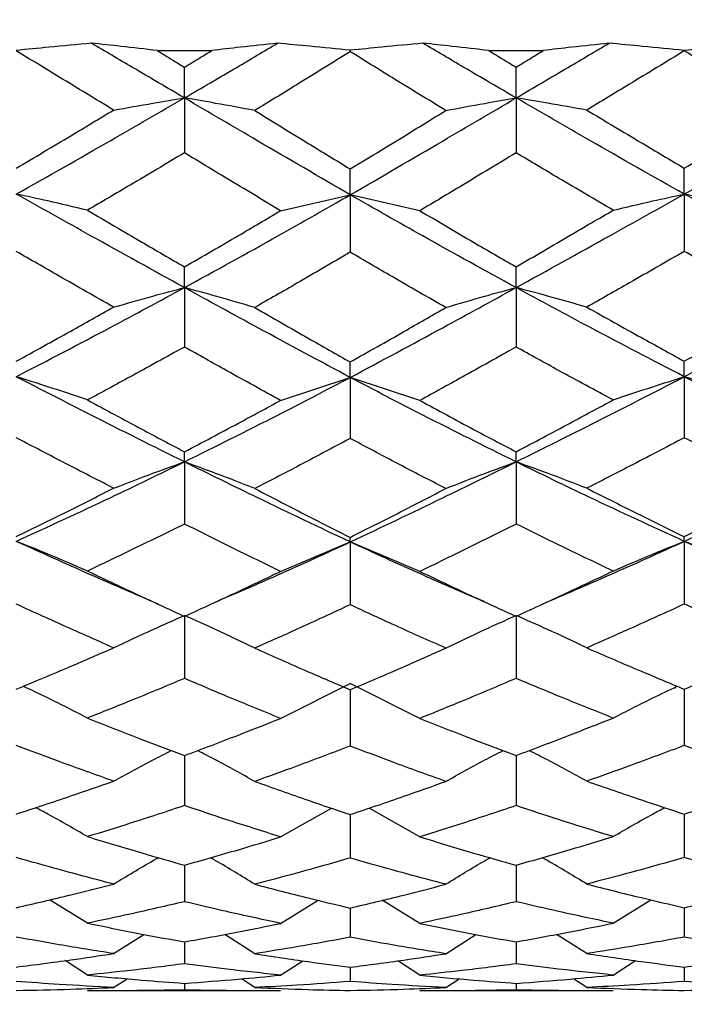
# Model space of a CAD drawing. Units: inches. Extents: x 2168 to 4937, y 3384 to 8520.
# Drawn here: x 3162 to 3165, y 6633 to 6636 of the extents above; entities that cross this region are included whole.
import ezdxf

# ---------------------------------------------------------------- set-up
doc = ezdxf.new("R2010")
doc.units = ezdxf.units.IN
doc.header["$MEASUREMENT"] = 0
doc.layers.add('Dimensions', color=7, linetype='Continuous', lineweight=15)
doc.layers.add('Helaform', color=7, linetype='Continuous')
doc.styles.get("Standard").update_dxf_attribs({"font": 'arial.ttf'})
doc.dimstyles.new('SLDDIMSTYLE0', dxfattribs={"dimtxt": 6, "dimasz": 8, "dimexe": 0, "dimexo": 2, "dimgap": 3, "dimtad": 1, "dimrnd": 0.5, "dimzin": 12, "dimdsep": 46, "dimtxsty": 'Standard', "dimcen": 0.09, "dimadec": 0, "dimazin": 3, "dimtfac": 1, "dimtofl": 0, "dimtmove": 0, "dimatfit": 3, "dimfxl": 1, "dimfrac": 2, "dimtolj": 1, "dimtzin": 12, "dimlwd": 15, "dimarcsym": 0})

# ---------------------------------------------------------------- blocks, each defined once
blk = doc.blocks.new('SKANDI Wall bracket (end)')
at = {"layer": 'Helaform', "color": 7, "linetype": 'Continuous', "lineweight": 25}
for p, q in [((-29.6763, -0.8888), (-29.4965, -0.8888)), ((-29.0379, -0.8881), (-29.0379, -0.8926)), ((-28.5792, -0.8888), (-28.3994, -0.8888)), ((-27.9322, -0.8886), (-27.9322, -0.8898)), ((-29.5867, -1.0457), (-29.5867, -0.944)), ((-28.489, -1.0457), (-28.489, -0.944)), ((-29.5867, -1.0457), (-29.5867, -1.2275)), ((-28.489, -1.0457), (-28.489, -1.2275)), ((-29.0379, -1.3662), (-29.0379, -1.2807)), ((-27.9322, -1.3636), (-27.9322, -1.278)), ((-29.2685, -1.4189), (-29.0379, -1.3662)), ((-28.8072, -1.4189), (-29.0379, -1.3662)), ((-29.0379, -1.3662), (-29.0379, -1.5562)), ((-27.9322, -1.3636), (-27.9322, -1.5535)), ((-29.5867, -1.6732), (-29.5867, -1.6046)), ((-28.489, -1.6732), (-28.489, -1.6046)), ((-29.5867, -1.6732), (-29.5867, -1.8699)), ((-28.489, -1.6732), (-28.489, -1.8699)), ((-29.0379, -1.9705), (-29.0379, -1.9193)), ((-27.9322, -1.9681), (-27.9322, -1.9168)), ((-29.2685, -2.0467), (-29.0379, -1.9705)), ((-28.8072, -2.0467), (-29.0379, -1.9705)), ((-29.0379, -1.9705), (-29.0379, -2.1724)), ((-27.9322, -1.9681), (-27.9322, -2.17)), ((-29.5867, -2.2499), (-29.5867, -2.2165)), ((-28.489, -2.2499), (-28.489, -2.2165)), ((-29.5867, -2.2499), (-29.5867, -2.4555)), ((-28.489, -2.2499), (-28.489, -2.4555)), ((-29.0379, -2.5149), (-29.0379, -2.4996)), ((-27.9322, -2.5128), (-27.9322, -2.4973)), ((-29.2685, -2.6124), (-29.0379, -2.5149)), ((-28.8072, -2.6124), (-29.0379, -2.5149)), ((-29.0379, -2.5149), (-29.0379, -2.7226)), ((-27.9322, -2.5128), (-27.9322, -2.7205)), ((-29.5867, -2.761), (-29.5867, -2.9665)), ((-28.489, -2.7643), (-28.489, -2.9665)), ((-29.2685, -3.0987), (-29.0379, -2.9829)), ((-28.8072, -3.0987), (-29.0379, -2.9829)), ((-27.9595, -2.9906), (-27.9649, -3)), ((-29.0379, -3.0039), (-29.0379, -3.1901)), ((-27.9322, -3.002), (-27.9322, -3.1884)), ((-29.5867, -3.2216), (-29.5867, -3.3874)), ((-28.489, -3.2216), (-28.489, -3.3874)), ((-29.2685, -3.4908), (-29.1004, -3.3957)), ((-29.0379, -3.4169), (-29.0379, -3.5607)), ((-28.8072, -3.4908), (-28.9754, -3.3956)), ((-27.9322, -3.4154), (-27.9322, -3.5593)), ((-29.5867, -3.5844), (-29.5867, -3.7053)), ((-28.489, -3.5844), (-28.489, -3.7053)), ((-29.9077, -3.7763), (-30.033, -3.6991)), ((-29.2685, -3.7769), (-29.1441, -3.7006)), ((-28.8072, -3.7769), (-28.9318, -3.7005)), ((-28.168, -3.7763), (-28.043, -3.6992)), ((-29.0379, -3.7261), (-29.0379, -3.823)), ((-27.9322, -3.725), (-27.9322, -3.8222)), ((-29.8209, -3.8769), (-29.7209, -3.8134)), ((-29.5867, -3.8382), (-29.5867, -3.9107)), ((-29.354, -3.8773), (-29.4534, -3.8135)), ((-28.7217, -3.8773), (-28.6226, -3.8137)), ((-28.489, -3.8382), (-28.489, -3.9107)), ((-28.2548, -3.8769), (-28.3551, -3.8132)), ((-29.9077, -3.9479), (-29.9817, -3.9003)), ((-29.2685, -3.9482), (-29.1948, -3.9009)), ((-28.8072, -3.9482), (-28.8809, -3.9009)), ((-28.168, -3.9479), (-28.094, -3.9003)), ((-29.0379, -3.9221), (-29.0379, -3.9692)), ((-27.9322, -3.9215), (-27.9322, -3.9689)), ((-29.8209, -3.989), (-29.7766, -3.96)), ((-29.354, -3.9891), (-29.3974, -3.9604)), ((-28.7217, -3.9891), (-28.6779, -3.9602)), ((-28.2548, -3.989), (-28.2987, -3.9603)), ((-29.3534, -4), (-29.824, -4)), ((-29.5867, -3.9754), (-29.5867, -3.9972)), ((-28.2517, -4), (-28.7224, -4)), ((-28.489, -3.9754), (-28.489, -3.9972))]:
    blk.add_line(p, q, dxfattribs=at)
at = {"layer": 'Helaform', "color": 7, "linetype": 'Continuous', "lineweight": 25, "flags": 128}
for points in [[(-29.6706, -2.7223), (-29.6706, -2.7223)], [(-28.5735, -2.7223), (-28.5735, -2.7223)]]:
    blk.add_lwpolyline(points, dxfattribs=at)
at = {"layer": 'Helaform', "color": 7, "linetype": 'Continuous', "lineweight": 25}
for points, knots in [([(-29.8946, -0.8646), (-29.9415, -0.869), (-30.0253, -0.8767), (-30.1074, -0.885), (-30.1435, -0.8886)], [0, 0, 0, 0, 0.560001, 1, 1, 1, 1]), ([(-29.6763, -0.8888), (-29.7165, -0.8841), (-29.7882, -0.8758), (-29.8621, -0.868), (-29.8946, -0.8646)], [0, 0, 0, 0, 0.559999, 1, 1, 1, 1]), ([(-29.5867, -1.0457), (-29.644, -1.0121), (-29.7465, -0.9518), (-29.8492, -0.8913), (-29.8946, -0.8646)], [0, 0, 0, 0, 0.558697, 1, 1, 1, 1]), ([(-29.5867, -1.0457), (-29.529, -1.0121), (-29.4262, -0.9521), (-29.3236, -0.8913), (-29.2786, -0.8646)], [0, 0, 0, 0, 0.5612857, 1, 1, 1, 1]), ([(-29.2786, -0.8646), (-29.3198, -0.869), (-29.3933, -0.8768), (-29.465, -0.8851), (-29.4965, -0.8888)], [0, 0, 0, 0, 0.560001, 1, 1, 1, 1]), ([(-29.0379, -0.8881), (-29.0823, -0.8836), (-29.1616, -0.8755), (-29.2429, -0.8679), (-29.2786, -0.8646)], [0, 0, 0, 0, 0.559998, 1, 1, 1, 1]), ([(-28.7971, -0.8646), (-28.8425, -0.8689), (-28.9237, -0.8765), (-29.003, -0.8846), (-29.0379, -0.8881)], [0, 0, 0, 0, 0.560002, 1, 1, 1, 1]), ([(-28.5792, -0.8888), (-28.6194, -0.8841), (-28.6911, -0.8759), (-28.7647, -0.868), (-28.7971, -0.8646)], [0, 0, 0, 0, 0.559999, 1, 1, 1, 1]), ([(-28.489, -1.0457), (-28.5467, -1.0121), (-28.6495, -0.9521), (-28.7521, -0.8913), (-28.7971, -0.8646)], [0, 0, 0, 0, 0.561286, 1, 1, 1, 1]), ([(-28.489, -1.0457), (-28.4317, -1.0121), (-28.3292, -0.9518), (-28.2265, -0.8913), (-28.1811, -0.8646)], [0, 0, 0, 0, 0.558697, 1, 1, 1, 1]), ([(-28.1811, -0.8646), (-28.2224, -0.869), (-28.2962, -0.8768), (-28.3679, -0.8851), (-28.3994, -0.8888)], [0, 0, 0, 0, 0.560001, 1, 1, 1, 1]), ([(-27.9322, -0.8886), (-27.9782, -0.884), (-28.0604, -0.8758), (-28.1442, -0.868), (-28.1811, -0.8646)], [0, 0, 0, 0, 0.559999, 1, 1, 1, 1]), ([(-27.6813, -0.8646), (-27.7287, -0.8689), (-27.8132, -0.8767), (-27.8959, -0.885), (-27.9322, -0.8886)], [0, 0, 0, 0, 0.560002, 1, 1, 1, 1]), ([(-29.8209, -1.0859), (-29.8809, -1.0495), (-29.9884, -0.9843), (-30.096, -0.9187), (-30.1435, -0.8898)], [0, 0, 0, 0, 0.55895, 1, 1, 1, 1]), ([(-29.6763, -0.8888), (-29.6596, -0.8991), (-29.6297, -0.9175), (-29.5998, -0.9359), (-29.5867, -0.944)], [0, 0, 0, 0, 0.560415, 1, 1, 1, 1]), ([(-29.5867, -0.944), (-29.5698, -0.9337), (-29.5398, -0.9153), (-29.5097, -0.8969), (-29.4965, -0.8888)], [0, 0, 0, 0, 0.560333, 1, 1, 1, 1]), ([(-29.0379, -0.8926), (-29.0966, -0.9291), (-29.2019, -0.9945), (-29.3074, -1.0588), (-29.354, -1.0872)], [0, 0, 0, 0, 0.558415, 1, 1, 1, 1]), ([(-28.7217, -1.0872), (-28.7809, -1.051), (-28.8864, -0.9867), (-28.9917, -0.9213), (-29.0379, -0.8926)], [0, 0, 0, 0, 0.561598, 1, 1, 1, 1]), ([(-28.5792, -0.8888), (-28.5624, -0.8991), (-28.5323, -0.9175), (-28.5023, -0.9359), (-28.489, -0.944)], [0, 0, 0, 0, 0.559668, 1, 1, 1, 1]), ([(-28.489, -0.944), (-28.4723, -0.9337), (-28.4424, -0.9153), (-28.4126, -0.8969), (-28.3994, -0.8888)], [0, 0, 0, 0, 0.5595861, 1, 1, 1, 1]), ([(-27.9322, -0.8898), (-27.9926, -0.9266), (-28.1002, -0.9921), (-28.2077, -1.0573), (-28.2548, -1.0859)], [0, 0, 0, 0, 0.561063, 1, 1, 1, 1]), ([(-27.6082, -1.085), (-27.6687, -1.0487), (-27.7768, -0.984), (-27.8848, -0.9186), (-27.9322, -0.8898)], [0, 0, 0, 0, 0.56028, 1, 1, 1, 1]), ([(-30.1435, -1.3636), (-30.0392, -1.3049), (-29.8534, -1.2003), (-29.668, -1.0928), (-29.5867, -1.0457)], [0, 0, 0, 0, 0.56141, 1, 1, 1, 1]), ([(-29.8209, -1.0859), (-29.7777, -1.0782), (-29.7005, -1.0644), (-29.6215, -1.0514), (-29.5867, -1.0457)], [0, 0, 0, 0, 0.559999, 1, 1, 1, 1]), ([(-29.354, -1.0872), (-29.3969, -1.0792), (-29.4735, -1.065), (-29.5521, -1.0516), (-29.5867, -1.0457)], [0, 0, 0, 0, 0.559998, 1, 1, 1, 1]), ([(-29.0379, -1.3662), (-29.1398, -1.307), (-29.3225, -1.2009), (-29.5057, -1.0933), (-29.5867, -1.0457)], [0, 0, 0, 0, 0.557903, 1, 1, 1, 1]), ([(-29.0379, -1.3662), (-28.9359, -1.307), (-28.7532, -1.2009), (-28.57, -1.0933), (-28.489, -1.0457)], [0, 0, 0, 0, 0.5579026, 1, 1, 1, 1]), ([(-28.7217, -1.0872), (-28.6788, -1.0792), (-28.6022, -1.065), (-28.5236, -1.0516), (-28.489, -1.0457)], [0, 0, 0, 0, 0.559998, 1, 1, 1, 1]), ([(-28.2548, -1.0859), (-28.2981, -1.0782), (-28.3752, -1.0644), (-28.4542, -1.0514), (-28.489, -1.0457)], [0, 0, 0, 0, 0.559999, 1, 1, 1, 1]), ([(-27.9322, -1.3636), (-28.0365, -1.3049), (-28.2223, -1.2003), (-28.4077, -1.0928), (-28.489, -1.0457)], [0, 0, 0, 0, 0.56141, 1, 1, 1, 1]), ([(-27.9322, -1.3636), (-27.8277, -1.3046), (-27.6408, -1.1991), (-27.4537, -1.0916), (-27.3712, -1.0442)], [0, 0, 0, 0, 0.559094, 1, 1, 1, 1]), ([(-30.1435, -1.278), (-30.0832, -1.2424), (-29.9756, -1.1787), (-29.8681, -1.1142), (-29.8209, -1.0859)], [0, 0, 0, 0, 0.5606611, 1, 1, 1, 1]), ([(-29.354, -1.0872), (-29.2951, -1.1235), (-29.1897, -1.1885), (-29.0843, -1.2525), (-29.0379, -1.2807)], [0, 0, 0, 0, 0.559615, 1, 1, 1, 1]), ([(-29.0379, -1.2807), (-28.9788, -1.2448), (-28.8734, -1.1807), (-28.768, -1.1158), (-28.7217, -1.0872)], [0, 0, 0, 0, 0.55998, 1, 1, 1, 1]), ([(-28.2548, -1.0859), (-28.1947, -1.1219), (-28.0872, -1.1864), (-27.9796, -1.25), (-27.9322, -1.278)], [0, 0, 0, 0, 0.5593522, 1, 1, 1, 1]), ([(-27.9322, -1.278), (-27.8719, -1.2422), (-27.7639, -1.1781), (-27.6558, -1.1135), (-27.6082, -1.085)], [0, 0, 0, 0, 0.559337, 1, 1, 1, 1]), ([(-29.5867, -1.2275), (-29.6465, -1.2631), (-29.7534, -1.3268), (-29.8605, -1.3895), (-29.9077, -1.4171)], [0, 0, 0, 0, 0.5590746, 1, 1, 1, 1]), ([(-29.2685, -1.4189), (-29.3277, -1.3834), (-29.4336, -1.3198), (-29.5398, -1.2558), (-29.5867, -1.2275)], [0, 0, 0, 0, 0.5582744, 1, 1, 1, 1]), ([(-28.489, -1.2275), (-28.5487, -1.2634), (-28.6548, -1.3274), (-28.7608, -1.391), (-28.8072, -1.4189)], [0, 0, 0, 0, 0.561738, 1, 1, 1, 1]), ([(-28.168, -1.4171), (-28.228, -1.3819), (-28.3351, -1.3192), (-28.4421, -1.2555), (-28.489, -1.2275)], [0, 0, 0, 0, 0.560938, 1, 1, 1, 1]), ([(-29.9077, -1.4171), (-29.9512, -1.4068), (-30.0288, -1.3884), (-30.1084, -1.3712), (-30.1435, -1.3636)], [0, 0, 0, 0, 0.559998, 1, 1, 1, 1]), ([(-29.5867, -1.6732), (-29.6901, -1.6162), (-29.8755, -1.514), (-30.0613, -1.4097), (-30.1435, -1.3636)], [0, 0, 0, 0, 0.557921, 1, 1, 1, 1]), ([(-29.5867, -1.6732), (-29.4836, -1.6167), (-29.3004, -1.5162), (-29.1177, -1.4118), (-29.0379, -1.3662)], [0, 0, 0, 0, 0.562563, 1, 1, 1, 1]), ([(-28.489, -1.6732), (-28.5921, -1.6167), (-28.7754, -1.5162), (-28.958, -1.4118), (-29.0379, -1.3662)], [0, 0, 0, 0, 0.562563, 1, 1, 1, 1]), ([(-28.489, -1.6732), (-28.3856, -1.6162), (-28.2003, -1.514), (-28.0144, -1.4097), (-27.9322, -1.3636)], [0, 0, 0, 0, 0.5579205, 1, 1, 1, 1]), ([(-28.168, -1.4171), (-28.1245, -1.4068), (-28.0469, -1.3884), (-27.9673, -1.3712), (-27.9322, -1.3636)], [0, 0, 0, 0, 0.559998, 1, 1, 1, 1]), ([(-27.6957, -1.4165), (-27.7394, -1.4063), (-27.8173, -1.3882), (-27.8971, -1.3711), (-27.9322, -1.3636)], [0, 0, 0, 0, 0.559999, 1, 1, 1, 1]), ([(-27.3712, -1.6719), (-27.476, -1.6151), (-27.663, -1.5138), (-27.85, -1.4095), (-27.9322, -1.3636)], [0, 0, 0, 0, 0.5602558, 1, 1, 1, 1]), ([(-29.9077, -1.4171), (-29.8476, -1.4524), (-29.7405, -1.5152), (-29.6336, -1.5773), (-29.5867, -1.6046)], [0, 0, 0, 0, 0.5613466, 1, 1, 1, 1]), ([(-29.5867, -1.6046), (-29.5271, -1.5702), (-29.421, -1.5089), (-29.315, -1.4463), (-29.2685, -1.4189)], [0, 0, 0, 0, 0.561318, 1, 1, 1, 1]), ([(-28.8072, -1.4189), (-28.748, -1.4538), (-28.642, -1.5163), (-28.5359, -1.5776), (-28.489, -1.6046)], [0, 0, 0, 0, 0.558695, 1, 1, 1, 1]), ([(-28.489, -1.6046), (-28.4293, -1.5699), (-28.3224, -1.5077), (-28.2153, -1.4448), (-28.168, -1.4171)], [0, 0, 0, 0, 0.5586663, 1, 1, 1, 1]), ([(-29.8209, -1.7379), (-29.8809, -1.7038), (-29.9884, -1.6427), (-30.096, -1.5808), (-30.1435, -1.5535)], [0, 0, 0, 0, 0.5589505, 1, 1, 1, 1]), ([(-29.0379, -1.5562), (-29.0966, -1.5906), (-29.2019, -1.6522), (-29.3074, -1.7125), (-29.354, -1.7391)], [0, 0, 0, 0, 0.558415, 1, 1, 1, 1]), ([(-28.7217, -1.7391), (-28.7809, -1.7052), (-28.8864, -1.6449), (-28.9917, -1.5832), (-29.0379, -1.5562)], [0, 0, 0, 0, 0.561598, 1, 1, 1, 1]), ([(-27.9322, -1.5535), (-27.9926, -1.5882), (-28.1002, -1.6501), (-28.2077, -1.7111), (-28.2548, -1.7379)], [0, 0, 0, 0, 0.561063, 1, 1, 1, 1]), ([(-27.6082, -1.7371), (-27.6687, -1.7031), (-27.7768, -1.6424), (-27.8848, -1.5807), (-27.9322, -1.5535)], [0, 0, 0, 0, 0.56028, 1, 1, 1, 1]), ([(-30.1435, -1.9681), (-30.0392, -1.914), (-29.8534, -1.8176), (-29.668, -1.7172), (-29.5867, -1.6732)], [0, 0, 0, 0, 0.5614098, 1, 1, 1, 1]), ([(-29.8209, -1.7379), (-29.7777, -1.7255), (-29.7005, -1.7033), (-29.6215, -1.6824), (-29.5867, -1.6732)], [0, 0, 0, 0, 0.559999, 1, 1, 1, 1]), ([(-29.354, -1.7391), (-29.3969, -1.7264), (-29.4735, -1.7038), (-29.5521, -1.6826), (-29.5867, -1.6732)], [0, 0, 0, 0, 0.559998, 1, 1, 1, 1]), ([(-29.0379, -1.9705), (-29.1398, -1.9159), (-29.3225, -1.8182), (-29.5057, -1.7177), (-29.5867, -1.6732)], [0, 0, 0, 0, 0.5579026, 1, 1, 1, 1]), ([(-29.0379, -1.9705), (-28.9359, -1.9159), (-28.7532, -1.8182), (-28.57, -1.7177), (-28.489, -1.6732)], [0, 0, 0, 0, 0.557903, 1, 1, 1, 1]), ([(-28.7217, -1.7391), (-28.6788, -1.7264), (-28.6022, -1.7038), (-28.5236, -1.6826), (-28.489, -1.6732)], [0, 0, 0, 0, 0.559998, 1, 1, 1, 1]), ([(-28.2548, -1.7379), (-28.2981, -1.7255), (-28.3752, -1.7033), (-28.4542, -1.6824), (-28.489, -1.6732)], [0, 0, 0, 0, 0.559999, 1, 1, 1, 1]), ([(-27.9322, -1.9681), (-28.0365, -1.914), (-28.2223, -1.8176), (-28.4077, -1.7172), (-28.489, -1.6732)], [0, 0, 0, 0, 0.5614098, 1, 1, 1, 1]), ([(-27.9322, -1.9681), (-27.8277, -1.9137), (-27.6408, -1.8165), (-27.4537, -1.7161), (-27.3712, -1.6719)], [0, 0, 0, 0, 0.559094, 1, 1, 1, 1]), ([(-30.1435, -1.9168), (-30.0832, -1.8837), (-29.9756, -1.8247), (-29.8681, -1.7644), (-29.8209, -1.7379)], [0, 0, 0, 0, 0.560661, 1, 1, 1, 1]), ([(-29.354, -1.7391), (-29.2951, -1.7731), (-29.1897, -1.8337), (-29.0843, -1.8932), (-29.0379, -1.9193)], [0, 0, 0, 0, 0.5596146, 1, 1, 1, 1]), ([(-29.0379, -1.9193), (-28.9788, -1.886), (-28.8734, -1.8265), (-28.768, -1.7658), (-28.7217, -1.7391)], [0, 0, 0, 0, 0.55998, 1, 1, 1, 1]), ([(-28.2548, -1.7379), (-28.1947, -1.7716), (-28.0872, -1.8319), (-27.9796, -1.8908), (-27.9322, -1.9168)], [0, 0, 0, 0, 0.559352, 1, 1, 1, 1]), ([(-27.9322, -1.9168), (-27.8719, -1.8836), (-27.7639, -1.8241), (-27.6558, -1.7637), (-27.6082, -1.7371)], [0, 0, 0, 0, 0.559337, 1, 1, 1, 1]), ([(-29.5867, -1.8699), (-29.6465, -1.9029), (-29.7534, -1.962), (-29.8605, -2.0197), (-29.9077, -2.0451)], [0, 0, 0, 0, 0.5590746, 1, 1, 1, 1]), ([(-29.2685, -2.0467), (-29.3277, -2.0141), (-29.4336, -1.9555), (-29.5398, -1.8961), (-29.5867, -1.8699)], [0, 0, 0, 0, 0.558274, 1, 1, 1, 1]), ([(-28.489, -1.8699), (-28.5487, -1.9033), (-28.6548, -1.9626), (-28.7608, -2.0211), (-28.8072, -2.0467)], [0, 0, 0, 0, 0.561738, 1, 1, 1, 1]), ([(-28.168, -2.0451), (-28.228, -2.0127), (-28.3351, -1.955), (-28.4421, -1.8959), (-28.489, -1.8699)], [0, 0, 0, 0, 0.560938, 1, 1, 1, 1]), ([(-29.9077, -2.0451), (-29.9512, -2.0303), (-30.0288, -2.0038), (-30.1084, -1.979), (-30.1435, -1.9681)], [0, 0, 0, 0, 0.559998, 1, 1, 1, 1]), ([(-29.5867, -2.2499), (-29.6901, -2.1984), (-29.8755, -2.1061), (-30.0613, -2.0104), (-30.1435, -1.9681)], [0, 0, 0, 0, 0.557921, 1, 1, 1, 1]), ([(-29.5867, -2.2499), (-29.4836, -2.1988), (-29.3004, -2.108), (-29.1177, -2.0123), (-29.0379, -1.9705)], [0, 0, 0, 0, 0.562563, 1, 1, 1, 1]), ([(-28.489, -2.2499), (-28.5921, -2.1988), (-28.7754, -2.108), (-28.958, -2.0123), (-29.0379, -1.9705)], [0, 0, 0, 0, 0.562563, 1, 1, 1, 1]), ([(-28.489, -2.2499), (-28.3856, -2.1984), (-28.2003, -2.1061), (-28.0144, -2.0104), (-27.9322, -1.9681)], [0, 0, 0, 0, 0.557921, 1, 1, 1, 1]), ([(-28.168, -2.0451), (-28.1245, -2.0303), (-28.0469, -2.0038), (-27.9673, -1.979), (-27.9322, -1.9681)], [0, 0, 0, 0, 0.559998, 1, 1, 1, 1]), ([(-27.6957, -2.0445), (-27.7394, -2.0299), (-27.8173, -2.0036), (-27.8971, -1.9789), (-27.9322, -1.9681)], [0, 0, 0, 0, 0.559999, 1, 1, 1, 1]), ([(-27.3712, -2.2487), (-27.476, -2.1974), (-27.663, -2.1058), (-27.85, -2.0101), (-27.9322, -1.9681)], [0, 0, 0, 0, 0.560256, 1, 1, 1, 1]), ([(-29.9077, -2.0451), (-29.8476, -2.0775), (-29.7405, -2.1351), (-29.6336, -2.1917), (-29.5867, -2.2165)], [0, 0, 0, 0, 0.5613466, 1, 1, 1, 1]), ([(-29.5867, -2.2165), (-29.5271, -2.1852), (-29.421, -2.1293), (-29.315, -2.0719), (-29.2685, -2.0467)], [0, 0, 0, 0, 0.5613176, 1, 1, 1, 1]), ([(-28.8072, -2.0467), (-28.748, -2.0788), (-28.642, -2.1361), (-28.5359, -2.1919), (-28.489, -2.2165)], [0, 0, 0, 0, 0.558695, 1, 1, 1, 1]), ([(-28.489, -2.2165), (-28.4293, -2.1849), (-28.3224, -2.1283), (-28.2153, -2.0706), (-28.168, -2.0451)], [0, 0, 0, 0, 0.5586663, 1, 1, 1, 1]), ([(-29.8209, -2.3371), (-29.8809, -2.3063), (-29.9884, -2.2512), (-30.096, -2.1948), (-30.1435, -2.17)], [0, 0, 0, 0, 0.55895, 1, 1, 1, 1]), ([(-29.0379, -2.1724), (-29.0966, -2.2037), (-29.2019, -2.2598), (-29.3074, -2.3142), (-29.354, -2.3382)], [0, 0, 0, 0, 0.558415, 1, 1, 1, 1]), ([(-28.7217, -2.3382), (-28.7809, -2.3076), (-28.8864, -2.2532), (-28.9917, -2.197), (-29.0379, -2.1724)], [0, 0, 0, 0, 0.561598, 1, 1, 1, 1]), ([(-27.9322, -2.17), (-27.9926, -2.2016), (-28.1002, -2.2579), (-28.2077, -2.3129), (-28.2548, -2.3371)], [0, 0, 0, 0, 0.561063, 1, 1, 1, 1]), ([(-27.6082, -2.3363), (-27.6687, -2.3057), (-27.7768, -2.2509), (-27.8848, -2.1947), (-27.9322, -2.17)], [0, 0, 0, 0, 0.56028, 1, 1, 1, 1]), ([(-30.1435, -2.5128), (-30.0392, -2.4649), (-29.8534, -2.3797), (-29.668, -2.2895), (-29.5867, -2.2499)], [0, 0, 0, 0, 0.56141, 1, 1, 1, 1]), ([(-29.8209, -2.3371), (-29.7777, -2.3204), (-29.7005, -2.2905), (-29.6215, -2.2623), (-29.5867, -2.2499)], [0, 0, 0, 0, 0.559999, 1, 1, 1, 1]), ([(-29.354, -2.3382), (-29.3969, -2.3212), (-29.4735, -2.2909), (-29.5521, -2.2624), (-29.5867, -2.2499)], [0, 0, 0, 0, 0.559998, 1, 1, 1, 1]), ([(-29.0379, -2.5149), (-29.1398, -2.4666), (-29.3225, -2.3802), (-29.5057, -2.2899), (-29.5867, -2.2499)], [0, 0, 0, 0, 0.557903, 1, 1, 1, 1]), ([(-29.0379, -2.5149), (-28.9359, -2.4666), (-28.7532, -2.3802), (-28.57, -2.2899), (-28.489, -2.2499)], [0, 0, 0, 0, 0.557903, 1, 1, 1, 1]), ([(-28.7217, -2.3382), (-28.6788, -2.3212), (-28.6022, -2.2909), (-28.5236, -2.2624), (-28.489, -2.2499)], [0, 0, 0, 0, 0.559998, 1, 1, 1, 1]), ([(-28.2548, -2.3371), (-28.2981, -2.3204), (-28.3752, -2.2905), (-28.4542, -2.2623), (-28.489, -2.2499)], [0, 0, 0, 0, 0.559999, 1, 1, 1, 1]), ([(-27.9322, -2.5128), (-28.0365, -2.4649), (-28.2223, -2.3797), (-28.4077, -2.2895), (-28.489, -2.2499)], [0, 0, 0, 0, 0.56141, 1, 1, 1, 1]), ([(-27.9322, -2.5128), (-27.8277, -2.4647), (-27.6408, -2.3787), (-27.4537, -2.2885), (-27.3712, -2.2487)], [0, 0, 0, 0, 0.5590941, 1, 1, 1, 1]), ([(-30.1435, -2.4973), (-30.0832, -2.4678), (-29.9756, -2.4152), (-29.8681, -2.3609), (-29.8209, -2.3371)], [0, 0, 0, 0, 0.560661, 1, 1, 1, 1]), ([(-29.354, -2.3382), (-29.2951, -2.3687), (-29.1897, -2.4233), (-29.0843, -2.4762), (-29.0379, -2.4996)], [0, 0, 0, 0, 0.559615, 1, 1, 1, 1]), ([(-29.0379, -2.4996), (-28.9788, -2.4699), (-28.8734, -2.4168), (-28.768, -2.3622), (-28.7217, -2.3382)], [0, 0, 0, 0, 0.55998, 1, 1, 1, 1]), ([(-28.2548, -2.3371), (-28.1947, -2.3674), (-28.0872, -2.4216), (-27.9796, -2.4742), (-27.9322, -2.4973)], [0, 0, 0, 0, 0.559352, 1, 1, 1, 1]), ([(-27.9322, -2.4973), (-27.8719, -2.4677), (-27.7639, -2.4147), (-27.6558, -2.3603), (-27.6082, -2.3363)], [0, 0, 0, 0, 0.5593373, 1, 1, 1, 1]), ([(-29.5867, -2.4555), (-29.6465, -2.485), (-29.7534, -2.5376), (-29.8605, -2.5885), (-29.9077, -2.611)], [0, 0, 0, 0, 0.559075, 1, 1, 1, 1]), ([(-29.2685, -2.6124), (-29.3277, -2.5836), (-29.4336, -2.5319), (-29.5398, -2.4789), (-29.5867, -2.4555)], [0, 0, 0, 0, 0.558274, 1, 1, 1, 1]), ([(-28.489, -2.4555), (-28.5487, -2.4852), (-28.6548, -2.5382), (-28.7608, -2.5898), (-28.8072, -2.6124)], [0, 0, 0, 0, 0.561738, 1, 1, 1, 1]), ([(-28.168, -2.611), (-28.228, -2.5824), (-28.3351, -2.5314), (-28.4421, -2.4787), (-28.489, -2.4555)], [0, 0, 0, 0, 0.5609385, 1, 1, 1, 1]), ([(-29.9077, -2.611), (-29.9512, -2.5921), (-30.0288, -2.5584), (-30.1084, -2.5267), (-30.1435, -2.5128)], [0, 0, 0, 0, 0.559998, 1, 1, 1, 1]), ([(-29.6724, -2.721), (-29.7473, -2.6888), (-29.9041, -2.6213), (-30.0613, -2.55), (-30.1435, -2.5128)], [0, 0, 0, 0, 0.477363, 1, 1, 1, 1]), ([(-29.4866, -2.7148), (-29.4169, -2.6849), (-29.267, -2.6207), (-29.1177, -2.5517), (-29.0379, -2.5149)], [0, 0, 0, 0, 0.46507, 1, 1, 1, 1]), ([(-28.5949, -2.7123), (-28.6627, -2.6832), (-28.8106, -2.6198), (-28.958, -2.5517), (-29.0379, -2.5149)], [0, 0, 0, 0, 0.458064, 1, 1, 1, 1]), ([(-28.4033, -2.721), (-28.3284, -2.6888), (-28.1716, -2.6213), (-28.0144, -2.55), (-27.9322, -2.5128)], [0, 0, 0, 0, 0.477363, 1, 1, 1, 1]), ([(-28.168, -2.611), (-28.1245, -2.5921), (-28.0469, -2.5584), (-27.9673, -2.5267), (-27.9322, -2.5128)], [0, 0, 0, 0, 0.559998, 1, 1, 1, 1]), ([(-27.6957, -2.6105), (-27.7394, -2.5917), (-27.8173, -2.5582), (-27.8971, -2.5267), (-27.9322, -2.5128)], [0, 0, 0, 0, 0.559999, 1, 1, 1, 1]), ([(-27.456, -2.7209), (-27.5325, -2.6885), (-27.6913, -2.6213), (-27.85, -2.5498), (-27.9322, -2.5128)], [0, 0, 0, 0, 0.481994, 1, 1, 1, 1]), ([(-29.9077, -2.611), (-29.8476, -2.6395), (-29.7405, -2.6902), (-29.6336, -2.7394), (-29.5867, -2.761)], [0, 0, 0, 0, 0.561347, 1, 1, 1, 1]), ([(-29.5867, -2.761), (-29.5271, -2.7337), (-29.421, -2.6851), (-29.315, -2.6346), (-29.2685, -2.6124)], [0, 0, 0, 0, 0.561318, 1, 1, 1, 1]), ([(-28.8072, -2.6124), (-28.748, -2.6406), (-28.642, -2.6911), (-28.5359, -2.7396), (-28.489, -2.761)], [0, 0, 0, 0, 0.558695, 1, 1, 1, 1]), ([(-28.489, -2.761), (-28.4293, -2.7335), (-28.3224, -2.6842), (-28.2153, -2.6334), (-28.168, -2.611)], [0, 0, 0, 0, 0.558666, 1, 1, 1, 1]), ([(-29.8209, -2.8653), (-29.8809, -2.8387), (-29.9884, -2.7912), (-30.096, -2.7421), (-30.1435, -2.7205)], [0, 0, 0, 0, 0.5589505, 1, 1, 1, 1]), ([(-29.0379, -2.7226), (-29.0966, -2.7499), (-29.2019, -2.7987), (-29.3074, -2.8456), (-29.354, -2.8662)], [0, 0, 0, 0, 0.5584148, 1, 1, 1, 1]), ([(-28.7217, -2.8662), (-28.7809, -2.8399), (-28.8864, -2.793), (-28.9917, -2.7441), (-29.0379, -2.7226)], [0, 0, 0, 0, 0.561598, 1, 1, 1, 1]), ([(-27.9322, -2.7205), (-27.9926, -2.748), (-28.1002, -2.797), (-28.2077, -2.8445), (-28.2548, -2.8653)], [0, 0, 0, 0, 0.561063, 1, 1, 1, 1]), ([(-27.6082, -2.8646), (-27.6687, -2.8382), (-27.7768, -2.791), (-27.8848, -2.742), (-27.9322, -2.7205)], [0, 0, 0, 0, 0.5602804, 1, 1, 1, 1]), ([(-29.8209, -2.8653), (-29.7777, -2.8448), (-29.7005, -2.8081), (-29.6215, -2.7735), (-29.5867, -2.7582)], [0, 0, 0, 0, 0.559999, 1, 1, 1, 1]), ([(-29.354, -2.8662), (-29.3969, -2.8455), (-29.4735, -2.8084), (-29.5521, -2.7736), (-29.5867, -2.7582)], [0, 0, 0, 0, 0.5599983, 1, 1, 1, 1]), ([(-28.7217, -2.8662), (-28.6788, -2.8455), (-28.6022, -2.8084), (-28.5236, -2.7736), (-28.489, -2.7582)], [0, 0, 0, 0, 0.559998, 1, 1, 1, 1]), ([(-28.2548, -2.8653), (-28.2981, -2.8448), (-28.3752, -2.8081), (-28.4542, -2.7735), (-28.489, -2.7582)], [0, 0, 0, 0, 0.559999, 1, 1, 1, 1]), ([(-30.1435, -3.002), (-30.0832, -2.9769), (-29.9756, -2.9323), (-29.8681, -2.8857), (-29.8209, -2.8653)], [0, 0, 0, 0, 0.5606611, 1, 1, 1, 1]), ([(-29.354, -2.8662), (-29.2951, -2.8924), (-29.1897, -2.9392), (-29.0843, -2.9841), (-29.0379, -3.0039)], [0, 0, 0, 0, 0.5596146, 1, 1, 1, 1]), ([(-29.0379, -3.0039), (-28.9788, -2.9787), (-28.8734, -2.9337), (-28.768, -2.8869), (-28.7217, -2.8662)], [0, 0, 0, 0, 0.55998, 1, 1, 1, 1]), ([(-28.2548, -2.8653), (-28.1947, -2.8913), (-28.0872, -2.9378), (-27.9796, -2.9823), (-27.9322, -3.002)], [0, 0, 0, 0, 0.559352, 1, 1, 1, 1]), ([(-27.9322, -3.002), (-27.8719, -2.9768), (-27.7639, -2.9319), (-27.6558, -2.8852), (-27.6082, -2.8646)], [0, 0, 0, 0, 0.559337, 1, 1, 1, 1]), ([(-29.9077, -3.0975), (-29.9512, -3.0751), (-30.0212, -3.039), (-30.093, -3.0051), (-30.1202, -2.9922)], [0, 0, 0, 0, 0.620686, 1, 1, 1, 1]), ([(-29.5867, -2.9665), (-29.6465, -2.9915), (-29.7534, -3.0361), (-29.8605, -3.0787), (-29.9077, -3.0975)], [0, 0, 0, 0, 0.559075, 1, 1, 1, 1]), ([(-29.2685, -3.0987), (-29.3277, -3.0746), (-29.4336, -3.0313), (-29.5398, -2.9864), (-29.5867, -2.9665)], [0, 0, 0, 0, 0.558274, 1, 1, 1, 1]), ([(-28.489, -2.9665), (-28.5487, -2.9917), (-28.6548, -3.0366), (-28.7608, -3.0798), (-28.8072, -3.0987)], [0, 0, 0, 0, 0.561738, 1, 1, 1, 1]), ([(-28.168, -3.0975), (-28.228, -3.0736), (-28.3351, -3.0309), (-28.4421, -2.9862), (-28.489, -2.9665)], [0, 0, 0, 0, 0.560938, 1, 1, 1, 1]), ([(-28.168, -3.0975), (-28.1245, -3.0751), (-28.0545, -3.039), (-27.9828, -3.0051), (-27.9555, -2.9922)], [0, 0, 0, 0, 0.620798, 1, 1, 1, 1]), ([(-29.9077, -3.0975), (-29.8476, -3.1212), (-29.7405, -3.1635), (-29.6336, -3.2039), (-29.5867, -3.2216)], [0, 0, 0, 0, 0.561347, 1, 1, 1, 1]), ([(-29.5867, -3.2216), (-29.5271, -3.1992), (-29.421, -3.1593), (-29.315, -3.1172), (-29.2685, -3.0987)], [0, 0, 0, 0, 0.561318, 1, 1, 1, 1]), ([(-28.8072, -3.0987), (-28.748, -3.1222), (-28.642, -3.1642), (-28.5359, -3.2041), (-28.489, -3.2216)], [0, 0, 0, 0, 0.558695, 1, 1, 1, 1]), ([(-28.489, -3.2216), (-28.4293, -3.199), (-28.3224, -3.1585), (-28.2153, -3.1162), (-28.168, -3.0975)], [0, 0, 0, 0, 0.558666, 1, 1, 1, 1]), ([(-29.8209, -3.3064), (-29.8809, -3.2849), (-29.9884, -3.2465), (-30.096, -3.2062), (-30.1435, -3.1884)], [0, 0, 0, 0, 0.55895, 1, 1, 1, 1]), ([(-29.0379, -3.1901), (-29.0966, -3.2125), (-29.2019, -3.2526), (-29.3074, -3.2905), (-29.354, -3.3072)], [0, 0, 0, 0, 0.558415, 1, 1, 1, 1]), ([(-28.7217, -3.3072), (-28.7809, -3.2859), (-28.8864, -3.2479), (-28.9917, -3.2077), (-29.0379, -3.1901)], [0, 0, 0, 0, 0.561598, 1, 1, 1, 1]), ([(-27.9322, -3.1884), (-27.9926, -3.211), (-28.1002, -3.2512), (-28.2077, -3.2896), (-28.2548, -3.3064)], [0, 0, 0, 0, 0.5610627, 1, 1, 1, 1]), ([(-27.6082, -3.3059), (-27.6687, -3.2845), (-27.7768, -3.2463), (-27.8848, -3.2061), (-27.9322, -3.1884)], [0, 0, 0, 0, 0.56028, 1, 1, 1, 1]), ([(-29.8209, -3.3064), (-29.7777, -3.2826), (-29.7148, -3.248), (-29.6504, -3.2153), (-29.6303, -3.2051)], [0, 0, 0, 0, 0.686607, 1, 1, 1, 1]), ([(-29.354, -3.3072), (-29.3969, -3.2832), (-29.4593, -3.2482), (-29.5233, -3.2154), (-29.5434, -3.2052)], [0, 0, 0, 0, 0.686694, 1, 1, 1, 1]), ([(-28.7217, -3.3072), (-28.6788, -3.2832), (-28.6165, -3.2483), (-28.5525, -3.2155), (-28.5324, -3.2052)], [0, 0, 0, 0, 0.686989, 1, 1, 1, 1]), ([(-28.2548, -3.3064), (-28.298, -3.2826), (-28.3609, -3.248), (-28.4253, -3.2153), (-28.4455, -3.205)], [0, 0, 0, 0, 0.6863789, 1, 1, 1, 1]), ([(-30.1435, -3.4154), (-30.0832, -3.3956), (-29.9756, -3.3603), (-29.8681, -3.3229), (-29.8209, -3.3064)], [0, 0, 0, 0, 0.560661, 1, 1, 1, 1]), ([(-29.354, -3.3072), (-29.2951, -3.3282), (-29.1897, -3.3659), (-29.0843, -3.4013), (-29.0379, -3.4169)], [0, 0, 0, 0, 0.559615, 1, 1, 1, 1]), ([(-29.0379, -3.4169), (-28.9788, -3.397), (-28.8734, -3.3614), (-28.768, -3.3238), (-28.7217, -3.3072)], [0, 0, 0, 0, 0.55998, 1, 1, 1, 1]), ([(-28.2548, -3.3064), (-28.1947, -3.3273), (-28.0872, -3.3647), (-27.9796, -3.3999), (-27.9322, -3.4154)], [0, 0, 0, 0, 0.5593522, 1, 1, 1, 1]), ([(-27.9322, -3.4154), (-27.8719, -3.3955), (-27.7639, -3.36), (-27.6558, -3.3224), (-27.6082, -3.3059)], [0, 0, 0, 0, 0.559337, 1, 1, 1, 1]), ([(-29.5867, -3.3874), (-29.6465, -3.4071), (-29.7534, -3.4424), (-29.8605, -3.4754), (-29.9077, -3.4899)], [0, 0, 0, 0, 0.559075, 1, 1, 1, 1]), ([(-29.2685, -3.4908), (-29.3277, -3.4721), (-29.4336, -3.4386), (-29.5398, -3.4031), (-29.5867, -3.3874)], [0, 0, 0, 0, 0.558274, 1, 1, 1, 1]), ([(-28.489, -3.3874), (-28.5487, -3.4073), (-28.6548, -3.4427), (-28.7608, -3.4762), (-28.8072, -3.4908)], [0, 0, 0, 0, 0.561738, 1, 1, 1, 1]), ([(-28.168, -3.4899), (-28.228, -3.4714), (-28.3351, -3.4383), (-28.4421, -3.4029), (-28.489, -3.3874)], [0, 0, 0, 0, 0.560938, 1, 1, 1, 1]), ([(-29.9077, -3.4899), (-29.9511, -3.4646), (-30.0075, -3.4318), (-30.0652, -3.4009), (-30.0785, -3.3938)], [0, 0, 0, 0, 0.770396, 1, 1, 1, 1]), ([(-28.168, -3.4899), (-28.1246, -3.4646), (-28.0683, -3.4318), (-28.0106, -3.401), (-27.9973, -3.3939)], [0, 0, 0, 0, 0.770952, 1, 1, 1, 1]), ([(-29.9077, -3.4899), (-29.8476, -3.5082), (-29.7405, -3.5407), (-29.6336, -3.5711), (-29.5867, -3.5844)], [0, 0, 0, 0, 0.561347, 1, 1, 1, 1]), ([(-29.5867, -3.5844), (-29.5271, -3.5675), (-29.421, -3.5375), (-29.315, -3.5051), (-29.2685, -3.4908)], [0, 0, 0, 0, 0.561318, 1, 1, 1, 1]), ([(-28.8072, -3.4908), (-28.748, -3.5089), (-28.642, -3.5412), (-28.5359, -3.5712), (-28.489, -3.5844)], [0, 0, 0, 0, 0.558695, 1, 1, 1, 1]), ([(-28.489, -3.5844), (-28.4293, -3.5674), (-28.3224, -3.5369), (-28.2153, -3.5043), (-28.168, -3.4899)], [0, 0, 0, 0, 0.558666, 1, 1, 1, 1]), ([(-29.8209, -3.6471), (-29.8809, -3.6313), (-29.9884, -3.6031), (-30.096, -3.5727), (-30.1435, -3.5593)], [0, 0, 0, 0, 0.55895, 1, 1, 1, 1]), ([(-29.8209, -3.6471), (-29.7778, -3.6207), (-29.729, -3.5909), (-29.6791, -3.5628), (-29.6733, -3.5595)], [0, 0, 0, 0, 0.884061, 1, 1, 1, 1]), ([(-29.354, -3.6476), (-29.3968, -3.6211), (-29.4452, -3.5911), (-29.4948, -3.5629), (-29.5005, -3.5596)], [0, 0, 0, 0, 0.884293, 1, 1, 1, 1]), ([(-29.0379, -3.5607), (-29.0966, -3.5775), (-29.2019, -3.6077), (-29.3074, -3.6354), (-29.354, -3.6476)], [0, 0, 0, 0, 0.558415, 1, 1, 1, 1]), ([(-28.7217, -3.6476), (-28.7809, -3.632), (-28.8864, -3.6042), (-28.9917, -3.5739), (-29.0379, -3.5607)], [0, 0, 0, 0, 0.561598, 1, 1, 1, 1]), ([(-28.7217, -3.6476), (-28.6789, -3.6211), (-28.6306, -3.5911), (-28.581, -3.563), (-28.5753, -3.5597)], [0, 0, 0, 0, 0.885388, 1, 1, 1, 1]), ([(-28.2548, -3.6471), (-28.2979, -3.6207), (-28.3468, -3.5909), (-28.3967, -3.5627), (-28.4026, -3.5594)], [0, 0, 0, 0, 0.883137, 1, 1, 1, 1]), ([(-27.9322, -3.5593), (-27.9926, -3.5763), (-28.1002, -3.6066), (-28.2077, -3.6347), (-28.2548, -3.6471)], [0, 0, 0, 0, 0.561063, 1, 1, 1, 1]), ([(-27.6082, -3.6467), (-27.6687, -3.631), (-27.7768, -3.603), (-27.8848, -3.5727), (-27.9322, -3.5593)], [0, 0, 0, 0, 0.56028, 1, 1, 1, 1]), ([(-30.1435, -3.725), (-30.0832, -3.7111), (-29.9756, -3.6863), (-29.8681, -3.659), (-29.8209, -3.6471)], [0, 0, 0, 0, 0.560661, 1, 1, 1, 1]), ([(-29.354, -3.6476), (-29.2951, -3.6629), (-29.1897, -3.6902), (-29.0843, -3.7151), (-29.0379, -3.7261)], [0, 0, 0, 0, 0.559615, 1, 1, 1, 1]), ([(-29.0379, -3.7261), (-28.9788, -3.7121), (-28.8734, -3.6871), (-28.768, -3.6597), (-28.7217, -3.6476)], [0, 0, 0, 0, 0.55998, 1, 1, 1, 1]), ([(-28.2548, -3.6471), (-28.1947, -3.6623), (-28.0872, -3.6894), (-27.9796, -3.7141), (-27.9322, -3.725)], [0, 0, 0, 0, 0.559352, 1, 1, 1, 1]), ([(-27.9322, -3.725), (-27.8719, -3.711), (-27.7639, -3.686), (-27.6558, -3.6587), (-27.6082, -3.6467)], [0, 0, 0, 0, 0.559337, 1, 1, 1, 1]), ([(-29.5867, -3.7053), (-29.6465, -3.7192), (-29.7534, -3.744), (-29.8605, -3.7664), (-29.9077, -3.7763)], [0, 0, 0, 0, 0.559075, 1, 1, 1, 1]), ([(-29.2685, -3.7769), (-29.3277, -3.7642), (-29.4336, -3.7414), (-29.5398, -3.7164), (-29.5867, -3.7053)], [0, 0, 0, 0, 0.558274, 1, 1, 1, 1]), ([(-28.489, -3.7053), (-28.5487, -3.7193), (-28.6548, -3.7443), (-28.7608, -3.767), (-28.8072, -3.7769)], [0, 0, 0, 0, 0.561738, 1, 1, 1, 1]), ([(-28.168, -3.7763), (-28.228, -3.7637), (-28.3351, -3.7412), (-28.4421, -3.7163), (-28.489, -3.7053)], [0, 0, 0, 0, 0.5609385, 1, 1, 1, 1]), ([(-29.9077, -3.7763), (-29.8476, -3.7885), (-29.7405, -3.8103), (-29.6336, -3.8297), (-29.5867, -3.8382)], [0, 0, 0, 0, 0.561347, 1, 1, 1, 1]), ([(-29.5867, -3.8382), (-29.5271, -3.8274), (-29.421, -3.8082), (-29.315, -3.7865), (-29.2685, -3.7769)], [0, 0, 0, 0, 0.561318, 1, 1, 1, 1]), ([(-28.8072, -3.7769), (-28.748, -3.789), (-28.642, -3.8106), (-28.5359, -3.8298), (-28.489, -3.8382)], [0, 0, 0, 0, 0.558695, 1, 1, 1, 1]), ([(-28.489, -3.8382), (-28.4293, -3.8273), (-28.3224, -3.8078), (-28.2153, -3.7859), (-28.168, -3.7763)], [0, 0, 0, 0, 0.558666, 1, 1, 1, 1]), ([(-29.8209, -3.8769), (-29.8809, -3.8674), (-29.9884, -3.8503), (-30.096, -3.8308), (-30.1435, -3.8222)], [0, 0, 0, 0, 0.55895, 1, 1, 1, 1]), ([(-29.0379, -3.823), (-29.0966, -3.8338), (-29.2019, -3.8531), (-29.3074, -3.8699), (-29.354, -3.8773)], [0, 0, 0, 0, 0.558415, 1, 1, 1, 1]), ([(-28.7217, -3.8773), (-28.7809, -3.8678), (-28.8864, -3.8509), (-28.9917, -3.8315), (-29.0379, -3.823)], [0, 0, 0, 0, 0.561598, 1, 1, 1, 1]), ([(-27.9322, -3.8222), (-27.9926, -3.8331), (-28.1002, -3.8525), (-28.2077, -3.8695), (-28.2548, -3.8769)], [0, 0, 0, 0, 0.561063, 1, 1, 1, 1]), ([(-27.6082, -3.8767), (-27.6687, -3.8672), (-27.7768, -3.8502), (-27.8848, -3.8307), (-27.9322, -3.8222)], [0, 0, 0, 0, 0.5602804, 1, 1, 1, 1]), ([(-30.1435, -3.9215), (-30.0832, -3.9138), (-29.9756, -3.9002), (-29.8681, -3.884), (-29.8209, -3.8769)], [0, 0, 0, 0, 0.560661, 1, 1, 1, 1]), ([(-28.2548, -3.8769), (-28.1947, -3.8859), (-28.0872, -3.902), (-27.9796, -3.9155), (-27.9322, -3.9215)], [0, 0, 0, 0, 0.5593522, 1, 1, 1, 1]), ([(-27.9322, -3.9215), (-27.8719, -3.9138), (-27.7639, -3.9), (-27.6558, -3.8838), (-27.6082, -3.8767)], [0, 0, 0, 0, 0.5593373, 1, 1, 1, 1]), ([(-29.354, -3.8773), (-29.2951, -3.8863), (-29.1897, -3.9024), (-29.0843, -3.9161), (-29.0379, -3.9221)], [0, 0, 0, 0, 0.559615, 1, 1, 1, 1]), ([(-29.0379, -3.9221), (-28.9788, -3.9144), (-28.8734, -3.9006), (-28.768, -3.8844), (-28.7217, -3.8773)], [0, 0, 0, 0, 0.55998, 1, 1, 1, 1]), ([(-29.5867, -3.9107), (-29.6465, -3.9183), (-29.7534, -3.9319), (-29.8605, -3.943), (-29.9077, -3.9479)], [0, 0, 0, 0, 0.559075, 1, 1, 1, 1]), ([(-29.2685, -3.9482), (-29.3277, -3.9419), (-29.4336, -3.9306), (-29.5398, -3.9168), (-29.5867, -3.9107)], [0, 0, 0, 0, 0.558274, 1, 1, 1, 1]), ([(-28.489, -3.9107), (-28.5487, -3.9184), (-28.6548, -3.9321), (-28.7608, -3.9433), (-28.8072, -3.9482)], [0, 0, 0, 0, 0.561738, 1, 1, 1, 1]), ([(-28.168, -3.9479), (-28.228, -3.9416), (-28.3351, -3.9304), (-28.4421, -3.9167), (-28.489, -3.9107)], [0, 0, 0, 0, 0.560938, 1, 1, 1, 1]), ([(-29.8209, -3.989), (-29.8809, -3.9859), (-29.9884, -3.9804), (-30.096, -3.9724), (-30.1435, -3.9689)], [0, 0, 0, 0, 0.55895, 1, 1, 1, 1]), ([(-29.9077, -3.9479), (-29.8476, -3.9538), (-29.7405, -3.9641), (-29.6336, -3.972), (-29.5867, -3.9754)], [0, 0, 0, 0, 0.561347, 1, 1, 1, 1]), ([(-29.5867, -3.9754), (-29.5271, -3.971), (-29.421, -3.9632), (-29.315, -3.9528), (-29.2685, -3.9482)], [0, 0, 0, 0, 0.5613176, 1, 1, 1, 1]), ([(-29.0379, -3.9692), (-29.0966, -3.9736), (-29.2019, -3.9814), (-29.3074, -3.9867), (-29.354, -3.9891)], [0, 0, 0, 0, 0.5584148, 1, 1, 1, 1]), ([(-28.7217, -3.9891), (-28.7809, -3.986), (-28.8864, -3.9807), (-28.9917, -3.9727), (-29.0379, -3.9692)], [0, 0, 0, 0, 0.561598, 1, 1, 1, 1]), ([(-28.8072, -3.9482), (-28.748, -3.954), (-28.642, -3.9643), (-28.5359, -3.972), (-28.489, -3.9754)], [0, 0, 0, 0, 0.558695, 1, 1, 1, 1]), ([(-28.489, -3.9754), (-28.4293, -3.971), (-28.3224, -3.963), (-28.2153, -3.9526), (-28.168, -3.9479)], [0, 0, 0, 0, 0.558666, 1, 1, 1, 1]), ([(-27.9322, -3.9689), (-27.9926, -3.9733), (-28.1002, -3.9812), (-28.2077, -3.9866), (-28.2548, -3.989)], [0, 0, 0, 0, 0.561063, 1, 1, 1, 1]), ([(-27.6082, -3.9889), (-27.6687, -3.9858), (-27.7768, -3.9804), (-27.8848, -3.9724), (-27.9322, -3.9689)], [0, 0, 0, 0, 0.5602804, 1, 1, 1, 1]), ([(-30.1435, -3.9988), (-30.0832, -3.9977), (-29.9756, -3.9956), (-29.8681, -3.991), (-29.8209, -3.989)], [0, 0, 0, 0, 0.560661, 1, 1, 1, 1]), ([(-29.5867, -3.9972), (-29.6465, -3.9983), (-29.7534, -4.0003), (-29.8605, -3.9998), (-29.9077, -3.9996)], [0, 0, 0, 0, 0.5590746, 1, 1, 1, 1]), ([(-29.2685, -3.9996), (-29.3277, -3.9998), (-29.4336, -4.0003), (-29.5398, -3.9981), (-29.5867, -3.9972)], [0, 0, 0, 0, 0.558274, 1, 1, 1, 1]), ([(-29.354, -3.9891), (-29.2951, -3.9916), (-29.1897, -3.9961), (-29.0843, -3.998), (-29.0379, -3.9989)], [0, 0, 0, 0, 0.559615, 1, 1, 1, 1]), ([(-29.0379, -3.9989), (-28.9788, -3.9977), (-28.8734, -3.9957), (-28.768, -3.9911), (-28.7217, -3.9891)], [0, 0, 0, 0, 0.55998, 1, 1, 1, 1]), ([(-28.489, -3.9972), (-28.5487, -3.9983), (-28.6548, -4.0004), (-28.7608, -3.9998), (-28.8072, -3.9996)], [0, 0, 0, 0, 0.561738, 1, 1, 1, 1]), ([(-28.168, -3.9996), (-28.228, -3.9998), (-28.3351, -4.0002), (-28.4421, -3.9981), (-28.489, -3.9972)], [0, 0, 0, 0, 0.560938, 1, 1, 1, 1]), ([(-28.2548, -3.989), (-28.1947, -3.9915), (-28.0872, -3.996), (-27.9796, -3.998), (-27.9322, -3.9988)], [0, 0, 0, 0, 0.559352, 1, 1, 1, 1]), ([(-27.9322, -3.9988), (-27.8719, -3.9977), (-27.7639, -3.9956), (-27.6558, -3.9909), (-27.6082, -3.9889)], [0, 0, 0, 0, 0.5593373, 1, 1, 1, 1])]:
    blk.add_open_spline(points, degree=3, knots=knots, dxfattribs=at)
blk = doc.blocks.new('*D253')
at = {"layer": 'Defpoints', "color": 0, "transparency": 16777216}
for p in [(3133.6452, 6637.1007), (3179.1651, 6637.1007), (3189.0191, 6297.3822)]:
    blk.add_point(p, dxfattribs=at)
at = {"layer": 'Dimensions', "color": 0, "lineweight": -2, "transparency": 16777216}
for p, q in [((3177.1651, 6637.1007), (3133.6452, 6637.1007)), ((3187.0191, 6297.3822), (3133.6452, 6297.3822))]:
    blk.add_line(p, q, dxfattribs=at)
at = {"layer": 'Dimensions', "color": 0, "lineweight": 15, "transparency": 16777216}
blk.add_line((3133.6452, 6305.3822), (3133.6452, 6629.1007), dxfattribs=at)
at = {"layer": 'Dimensions', "color": 0, "transparency": 16777216}
for points in [[(3132.3119, 6629.1007), (3134.9786, 6629.1007), (3133.6452, 6637.1007)], [(3132.3119, 6305.3822), (3134.9786, 6305.3822), (3133.6452, 6297.3822)]]:
    blk.add_solid(points, dxfattribs=at)
at = {"layer": 'Dimensions', "color": 0, "transparency": 16777216, "insert": (3126.751, 6467.2414), "char_height": 6, "attachment_point": 5, "rotation": 90}
blk.add_mtext('\\A1;Installation height = 10 + h + 30', dxfattribs=at)
blk = doc.blocks.new('*D470')
at = {"layer": 'Defpoints', "color": 0, "transparency": 16777216}
for p in [(3179.1651, 6637.1007), (3148.7725, 6607.3822), (3199.5191, 6607.3822)]:
    blk.add_point(p, dxfattribs=at)
at = {"layer": 'Dimensions', "color": 0, "lineweight": -2, "transparency": 16777216}
for p, q in [((3177.1651, 6637.1007), (3148.7725, 6637.1007)), ((3197.5191, 6607.3822), (3148.7725, 6607.3822))]:
    blk.add_line(p, q, dxfattribs=at)
at = {"layer": 'Dimensions', "color": 0, "lineweight": 15, "transparency": 16777216}
blk.add_line((3148.7725, 6629.1007), (3148.7725, 6615.3822), dxfattribs=at)
at = {"layer": 'Dimensions', "color": 0, "transparency": 16777216}
for points in [[(3147.4392, 6629.1007), (3150.1058, 6629.1007), (3148.7725, 6637.1007)], [(3147.4392, 6615.3822), (3150.1058, 6615.3822), (3148.7725, 6607.3822)]]:
    blk.add_solid(points, dxfattribs=at)
at = {"layer": 'Dimensions', "color": 0, "transparency": 16777216, "insert": (3142.7091, 6622.2414), "char_height": 6, "attachment_point": 5, "rotation": 90}
blk.add_mtext('\\A1;29.5', dxfattribs=at)

msp = doc.modelspace()

# ---------------------------------------------------------------- block references
at = {"layer": 'Helaform'}
msp.add_blockref('SKANDI Wall bracket (end)', (3192.5192, 6637.1007), dxfattribs=at)

# ---------------------------------------------------------------- dimensions: what is measured, and where the dimension line sits
at = {"layer": 'Dimensions'}
dim = msp.add_linear_dim(base=(3133.6452, 6637.1007), p1=(3189.0191, 6297.3822), p2=(3179.1651, 6637.1007), angle=90, text='Installation height = 10 + h + 30', dimstyle='SLDDIMSTYLE0', dxfattribs=at)
dim.commit()
dim.dimension.update_dxf_attribs({"geometry": '*D253', "text_midpoint": (3126.751, 6467.2414)})
dim = msp.add_linear_dim(base=(3148.7725, 6607.3822), p1=(3179.1651, 6637.1007), p2=(3199.5191, 6607.3822), angle=90, dimstyle='SLDDIMSTYLE0', dxfattribs=at)
dim.commit()
dim.dimension.update_dxf_attribs({"geometry": '*D470', "text_midpoint": (3142.7091, 6622.2414)})

doc.saveas('drawing.dxf')
